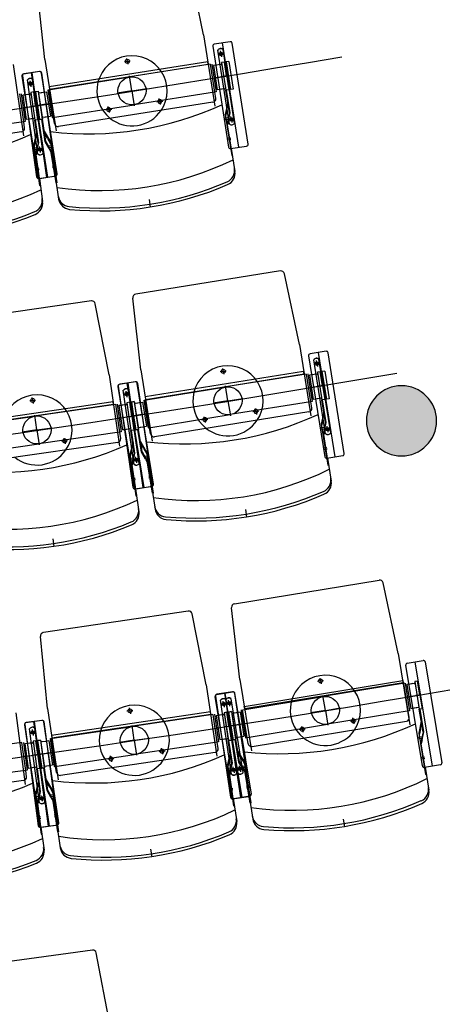
# Model space of a CAD drawing. Units: millimetres. Extents: x 179170 to 378200, y -18167 to 48568.
# Drawn here: x 290851 to 292054, y -3098 to -293 of the extents above; entities that cross this region are included whole.
import ezdxf

# ---------------------------------------------------------------- set-up
doc = ezdxf.new("R2010")
doc.units = ezdxf.units.MM
doc.layers.add('GR_Zraum', color=8, linetype='Continuous')

msp = doc.modelspace()

# ---------------------------------------------------------------- hatches: boundary and pattern name
at = {"layer": 'GR_Zraum', "ltscale": 5}
msp.add_hatch(color=256, dxfattribs=at).paths.add_polyline_path([(292038, -1435.7, 1), (291838, -1435.7, 1)], flags=0)

# ---------------------------------------------------------------- linework, layer by layer
for p, q in [((291374.4, -335.8), (291332.6, -133.8)), ((290922.9, -406.6), (290900.9, -201.5)), ((291374.4, -335.8), (291406.2, -538.8)), ((291450.3, -355.4), (291404.9, -362.5)), ((291427.6, -358.9), (291474.3, -656.3)), ((291501.1, -647), (291456.1, -359.5)), ((291400.7, -368.2), (291445.8, -655.7)), ((291448.2, -590.2), (291415.2, -379.7)), ((291424.4, -390.3), (291416, -391.6)), ((291424.4, -390.3), (291423.1, -381.9)), ((291424.4, -390.3), (291432.8, -389)), ((291424.4, -390.3), (291425.8, -398.7)), ((291463, -587.9), (291430, -377.3)), ((290832.8, -420), (290861.6, -623.5)), ((290922.9, -406.6), (290954.8, -609.6)), ((291386.5, -412.9), (290935, -483.7)), ((290936.1, -490.5), (291387.5, -419.6)), ((291157.5, -411.4), (291149.1, -412.7)), ((291157.5, -411.4), (291156.2, -403)), ((291157.5, -411.4), (291165.9, -410.1)), ((291157.5, -411.4), (291158.8, -419.8)), ((291393.7, -419.9), (291164.5, -455.9)), ((291387.5, -419.6), (291386.5, -412.9)), ((291406.5, -498.9), (291394.1, -419.8)), ((291406.5, -498.9), (291394.1, -419.8)), ((291398.1, -419.2), (291410.5, -498.2)), ((291423.6, -420.3), (291409.2, -422.5)), ((291420.6, -420.7), (291412.1, -422.1)), ((291433.7, -413.6), (291425.8, -414.9)), ((291425.8, -414.9), (291438.2, -493.9)), ((291439.9, -453.1), (291433.7, -413.6)), ((291433.7, -413.6), (291446.1, -492.7)), ((291446.5, -411.6), (291438.6, -412.9)), ((291438.6, -412.9), (291451, -491.9)), ((291446.5, -411.6), (291458.9, -490.6)), ((290907, -440.6), (290861.5, -447.7)), ((290908.5, -440.7), (290862.9, -447.1)), ((290930.9, -741.5), (290884.3, -444.1)), ((290885.7, -443.9), (290927.8, -742)), ((290957.8, -732.2), (290912.7, -444.7)), ((290954.8, -733.1), (290914.1, -445)), ((291409.2, -422.5), (291402.8, -423.5)), ((291402.8, -423.5), (291413.7, -492.7)), ((291402.8, -423.5), (291413.7, -492.7)), ((291426.8, -421.8), (291437.1, -487)), ((290857.4, -453.4), (290902.5, -740.9)), ((290858.7, -452.8), (290899.3, -740.9)), ((290902.7, -675.5), (290872.9, -464.5)), ((290882, -475.2), (290873.6, -476.4)), ((290882, -475.2), (290880.8, -466.8)), ((290882, -475.2), (290890.4, -474)), ((290882, -475.2), (290883.2, -483.6)), ((290917.6, -673.4), (290887.8, -462.4)), ((290932.3, -492.3), (291164.5, -455.9)), ((291170.7, -495.4), (291164, -452.9)), ((291403.7, -458.8), (291439.9, -453.1)), ((291442.8, -452.7), (291429, -454.9)), ((291432, -454.4), (291436.9, -453.6)), ((290862.5, -583.5), (290851.3, -504.3)), ((290862.5, -583.5), (290851.3, -504.3)), ((290855.3, -503.8), (290866.4, -583)), ((290890.9, -498.7), (290883, -499.8)), ((290883, -499.8), (290894.2, -579.1)), ((290896.5, -538.3), (290890.9, -498.7)), ((290890.9, -498.7), (290902.1, -577.9)), ((290895.2, -498.1), (290903.2, -496.8)), ((290901.4, -537.6), (290895.2, -498.1)), ((290895.2, -498.1), (290907.6, -577.1)), ((290903.8, -496.9), (290895.9, -498)), ((290895.9, -498), (290907, -577.2)), ((290903.2, -496.8), (290915.5, -575.9)), ((290903.8, -496.9), (290915, -576.1)), ((290904.2, -503.7), (290914.5, -569)), ((290906.9, -501.3), (290918.2, -499.5)), ((290909.9, -500.8), (290918.3, -499.5)), ((290918.3, -499.5), (290927.6, -498.1)), ((290927.6, -498.1), (290938.5, -567.2)), ((290927.6, -498.1), (290938.5, -567.2)), ((290930.8, -492.5), (290943.2, -571.5)), ((290947.2, -570.9), (290934.8, -491.9)), ((290935, -483.7), (290936.1, -490.5)), ((291170.7, -495.4), (291128.2, -502)), ((291170.7, -495.4), (291213.1, -488.7)), ((291170.7, -495.4), (291177.3, -537.8)), ((291406, -498.9), (291176.9, -534.9)), ((291410.5, -498.2), (291406.5, -498.9)), ((291409.3, -516.6), (291406.5, -498.9)), ((291406.5, -498.9), (291406.5, -498.9)), ((291420.1, -491.7), (291413.7, -492.7)), ((291435.4, -489.3), (291420.1, -491.7)), ((291431.5, -489.9), (291425.5, -490.8)), ((291446.1, -492.7), (291438.2, -493.9)), ((291448.2, -558.1), (291438.2, -493.9)), ((291450.3, -558.2), (291440.1, -493.6)), ((291458.9, -490.6), (291451, -491.9)), ((291458.9, -490.6), (291451, -491.9)), ((290866.3, -507.2), (290859.9, -508.1)), ((290859.9, -508.1), (290869.7, -577.5)), ((290859.9, -508.1), (290869.7, -577.5)), ((290880.7, -505.2), (290866.3, -507.2)), ((290877.7, -505.6), (290869.3, -506.8)), ((290884, -506.8), (290893.2, -572.1)), ((290937.6, -531.9), (290901.4, -537.6)), ((291401, -528.1), (290961.4, -597)), ((291250, -525.9), (291241.6, -527.3)), ((291250, -525.9), (291248.6, -517.6)), ((291250, -525.9), (291258.4, -524.6)), ((291250, -525.9), (291251.3, -534.3)), ((291443.6, -528.3), (291436.3, -562.5)), ((291440.7, -551.1), (291445.6, -528.4)), ((290860.3, -543.4), (290896.5, -538.3)), ((290899.5, -537.9), (290885.6, -539.9)), ((290888.6, -539.4), (290893.5, -538.7)), ((290898.5, -538.1), (290912.3, -535.9)), ((290909.3, -536.4), (290904.4, -537.1)), ((290944.7, -571.3), (291176.9, -534.9)), ((291104.5, -548.8), (291096.1, -550.1)), ((291104.5, -548.8), (291103.2, -540.4)), ((291104.5, -548.8), (291112.9, -547.4)), ((291104.5, -548.8), (291105.8, -557.2)), ((291440.7, -551.1), (291437.1, -568)), ((291448.2, -558.1), (291440.9, -592.2)), ((291445.4, -580.9), (291450.3, -558.2)), ((290862, -583.6), (290632.3, -616)), ((290866.4, -583), (290862.5, -583.5)), ((290865, -601.3), (290862.5, -583.5)), ((290862.5, -583.5), (290862.5, -583.5)), ((290876.1, -576.5), (290869.7, -577.5)), ((290891.5, -574.4), (290876.1, -576.5)), ((290887.5, -574.9), (290881.6, -575.8)), ((290902.1, -577.9), (290894.2, -579.1)), ((290903.2, -643.4), (290894.2, -579.1)), ((290905.3, -643.5), (290896.1, -578.8)), ((290915, -576.1), (290907, -577.2)), ((290915, -576.1), (290907, -577.2)), ((290907.6, -577.1), (290915.5, -575.9)), ((290923.7, -640.8), (290913.6, -576.2)), ((290925.6, -640.1), (290915.5, -575.9)), ((290916.7, -570.6), (290929.1, -568.7)), ((290920.7, -570), (290926.6, -569.1)), ((290929.1, -568.7), (290938.5, -567.2)), ((290943.2, -571.5), (290947.2, -570.9)), ((290949.9, -588.7), (290947.2, -570.9)), ((290947.2, -570.9), (290947.2, -570.9)), ((291442.9, -572.8), (291435, -574)), ((291443.6, -577.2), (291435.7, -578.5)), ((291436.3, -562.5), (291454.6, -679.5)), ((291445.4, -580.9), (291443, -592.3)), ((291453.8, -577.3), (291445.4, -578.6)), ((291453.8, -577.3), (291445.4, -578.6)), ((291453.8, -577.3), (291452.4, -568.9)), ((291453.8, -577.3), (291462.2, -576)), ((291453.8, -577.3), (291462.2, -576)), ((291453.8, -577.3), (291455.1, -585.7)), ((290856.5, -612.6), (290415.9, -674.8)), ((290899, -613.6), (290891.2, -647.6)), ((290895.9, -636.3), (290901.1, -613.7)), ((290930.6, -631.1), (290919, -611)), ((290920.9, -610.3), (290938.3, -640.5)), ((291456.6, -679.2), (291443, -592.3)), ((290895.9, -636.3), (290892, -653.1)), ((290903.2, -643.4), (290895.4, -677.4)), ((290900.1, -666.2), (290905.3, -643.5)), ((290935.3, -660.9), (290923.7, -640.8)), ((290925.6, -640.1), (290943, -670.3)), ((290930.6, -631.1), (290939.2, -646.1)), ((290938.3, -640.5), (290956.7, -757.6)), ((291451.9, -630.2), (291444, -631.4)), ((291452.6, -634.5), (291444.7, -635.8)), ((290897.7, -658), (290889.8, -659.1)), ((290898.4, -662.5), (290890.4, -663.6)), ((290891.2, -647.6), (290907.8, -764.9)), ((290900.1, -666.2), (290897.5, -677.5)), ((290908.5, -662.7), (290900.1, -663.8)), ((290908.5, -662.7), (290900.1, -663.8)), ((290908.5, -662.7), (290907.3, -654.2)), ((290908.5, -662.7), (290916.9, -661.5)), ((290908.5, -662.7), (290916.9, -661.5)), ((290908.5, -662.7), (290909.7, -671.1)), ((290935.1, -652.4), (290943, -651.2)), ((290935.3, -660.9), (290941.1, -671)), ((290935.8, -656.9), (290943.7, -655.6)), ((290954.7, -757.9), (290941.1, -671)), ((291451.5, -659.9), (291497, -652.7)), ((291453.5, -659.6), (291463.8, -725)), ((290909.8, -764.6), (290897.5, -677.5)), ((291454.6, -679.5), (291456.6, -679.2)), ((290905.8, -715.5), (290897.9, -716.6)), ((290906.5, -719.9), (290898.5, -721)), ((290944.1, -709.8), (290952, -708.6)), ((290944.8, -714.2), (290952.7, -712.9)), ((290905, -745.2), (290950.5, -738.8)), ((290907, -744.9), (290916.2, -810.5)), ((290908.2, -745.1), (290953.6, -738)), ((290951.6, -738.3), (290961.9, -803.7)), ((290907.8, -764.9), (290909.8, -764.6)), ((290956.7, -757.6), (290954.7, -757.9)), ((291219.3, -805.5), (291222.7, -827.3)), ((291593.3, -1008.7), (291181.6, -1074.8)), ((291647.2, -1218.3), (291604.6, -1016.5)), ((291055, -1094.1), (290642.4, -1154)), ((291195.9, -1290.8), (291173.2, -1085.8)), ((291105.8, -1304.5), (291066.3, -1102.1)), ((291647.2, -1218.3), (291679.7, -1421.3)), ((291673.6, -1250.6), (291719.7, -1538)), ((291723.2, -1237.6), (291677.8, -1244.9)), ((291721.9, -1472.5), (291688.1, -1262)), ((291700.5, -1241.3), (291748.2, -1538.5)), ((291736.7, -1470.1), (291702.9, -1259.7)), ((291775, -1529.1), (291728.9, -1241.8)), ((291430.5, -1294.7), (291429.2, -1286.3)), ((291697.4, -1272.6), (291689, -1274)), ((291697.4, -1272.6), (291696.1, -1264.2)), ((291697.4, -1272.6), (291705.8, -1271.3)), ((291697.4, -1272.6), (291698.8, -1281)), ((291105.8, -1304.5), (291135.3, -1507.9)), ((291195.9, -1290.8), (291228.5, -1493.7)), ((291659.5, -1295.4), (291208.3, -1367.8)), ((291209.4, -1374.6), (291660.6, -1302.1)), ((291430.5, -1294.7), (291422.1, -1296.1)), ((291430.5, -1294.7), (291438.9, -1293.4)), ((291430.5, -1294.7), (291431.9, -1303.1)), ((291666.7, -1302.4), (291437.7, -1339.1)), ((291660.6, -1302.1), (291659.5, -1295.4)), ((291679.9, -1381.3), (291667.2, -1302.3)), ((291679.9, -1381.3), (291667.2, -1302.3)), ((291671.2, -1301.7), (291683.9, -1380.6)), ((291682.3, -1304.9), (291675.9, -1306)), ((291675.9, -1306), (291687, -1375.1)), ((291675.9, -1306), (291687, -1375.1)), ((291696.7, -1302.6), (291682.3, -1304.9)), ((291693.7, -1303.1), (291685.2, -1304.5)), ((291706.7, -1296), (291698.8, -1297.2)), ((291698.8, -1297.2), (291711.5, -1376.2)), ((291699.9, -1304.1), (291710.4, -1369.3)), ((291713.1, -1335.4), (291706.7, -1296)), ((291706.7, -1296), (291719.4, -1374.9)), ((291719.6, -1293.9), (291711.7, -1295.2)), ((291711.7, -1295.2), (291724.3, -1374.2)), ((291719.6, -1293.9), (291732.2, -1372.9)), ((291130.6, -1337.8), (291176.7, -1625.1)), ((291131.7, -1337.2), (291173.5, -1625.2)), ((291180.1, -1324.8), (291134.7, -1332.1)), ((291181.5, -1324.9), (291136, -1331.5)), ((291205.1, -1625.6), (291157.4, -1328.4)), ((291158.7, -1328.2), (291202, -1626.1)), ((291191.5, -1557.6), (291160.9, -1346.7)), ((291232, -1616.3), (291185.9, -1328.9)), ((291229, -1617.1), (291187.2, -1329.1)), ((291205.6, -1376.4), (291437.7, -1339.1)), ((291444, -1378.6), (291437.2, -1336.2)), ((291677, -1341.2), (291713.1, -1335.4)), ((291716, -1335), (291702.2, -1337.2)), ((291705.2, -1336.7), (291710.1, -1335.9)), ((290888, -1377.6), (290886.8, -1369.2)), ((291176.7, -1559.7), (291146.1, -1348.8)), ((291155.2, -1359.5), (291146.8, -1360.8)), ((291155.2, -1359.5), (291154, -1351.1)), ((291155.2, -1359.5), (291163.6, -1358.3)), ((291155.2, -1359.5), (291156.4, -1367.9)), ((291208.3, -1367.8), (291209.4, -1374.6)), ((291444, -1378.6), (291486.5, -1371.8)), ((291693.4, -1374), (291687, -1375.1)), ((291708.7, -1371.6), (291693.4, -1374)), ((291704.8, -1372.2), (291698.9, -1373.2)), ((291732.2, -1372.9), (291724.3, -1374.2)), ((291732.2, -1372.9), (291724.3, -1374.2)), ((291117, -1381.8), (290664.7, -1447.4)), ((290665.7, -1454.1), (291118, -1388.5)), ((290888, -1377.6), (290879.6, -1378.8)), ((290888, -1377.6), (290896.4, -1376.4)), ((290888, -1377.6), (290889.2, -1386)), ((291124.1, -1388.8), (290894.5, -1422.1)), ((291118, -1388.5), (291117, -1381.8)), ((291136.1, -1467.9), (291124.6, -1388.7)), ((291136.1, -1467.9), (291124.6, -1388.7)), ((291128.5, -1388.2), (291140, -1467.3)), ((291139.6, -1391.6), (291133.2, -1392.5)), ((291133.2, -1392.5), (291143.3, -1461.8)), ((291133.2, -1392.5), (291143.3, -1461.8)), ((291154, -1389.5), (291139.6, -1391.6)), ((291151, -1390), (291142.5, -1391.2)), ((291164.2, -1383), (291156.2, -1384.1)), ((291156.2, -1384.1), (291167.7, -1463.3)), ((291157.2, -1391.1), (291166.7, -1456.4)), ((291169.9, -1422.6), (291164.2, -1383)), ((291164.2, -1383), (291175.6, -1462.2)), ((291168.6, -1382.3), (291176.5, -1381)), ((291174.9, -1421.8), (291168.6, -1382.3)), ((291168.6, -1382.3), (291181.3, -1461.3)), ((291177, -1381.1), (291169.1, -1382.3)), ((291169.1, -1382.3), (291180.6, -1461.4)), ((291176.5, -1381), (291189.2, -1460)), ((291177, -1381.1), (291188.5, -1460.3)), ((291177.6, -1388), (291188.1, -1453.1)), ((291180.3, -1385.5), (291191.6, -1383.7)), ((291183.2, -1385), (291191.7, -1383.7)), ((291191.7, -1383.7), (291201, -1382.2)), ((291201, -1382.2), (291212.1, -1451.3)), ((291201, -1382.2), (291212.1, -1451.3)), ((291204.2, -1376.6), (291216.8, -1455.6)), ((291220.8, -1455), (291208.1, -1376)), ((291444, -1378.6), (291401.5, -1385.4)), ((291444, -1378.6), (291450.8, -1421.1)), ((291679.4, -1381.4), (291450.3, -1418.1)), ((291523.4, -1408.9), (291522.1, -1400.5)), ((291683.9, -1380.6), (291679.9, -1381.3)), ((291682.8, -1399.1), (291679.9, -1381.3)), ((291679.9, -1381.3), (291679.9, -1381.3)), ((291719.4, -1374.9), (291711.5, -1376.2)), ((291721.8, -1440.4), (291711.5, -1376.2)), ((291723.8, -1440.5), (291713.5, -1375.9)), ((290661.9, -1455.9), (290894.5, -1422.1)), ((290900.2, -1461.7), (290894.1, -1419.2)), ((291133.7, -1427.8), (291169.9, -1422.6)), ((291172.9, -1422.1), (291159, -1424.2)), ((291162, -1423.7), (291166.9, -1423)), ((291172, -1422.3), (291185.8, -1420.1)), ((291211, -1416), (291174.9, -1421.8)), ((291182.8, -1420.5), (291177.9, -1421.3)), ((291218.3, -1455.4), (291450.3, -1418.1)), ((291674.5, -1410.5), (291235.1, -1481)), ((291378.1, -1432.3), (291376.7, -1423.9)), ((291523.4, -1408.9), (291515, -1410.3)), ((291523.4, -1408.9), (291531.8, -1407.6)), ((291523.4, -1408.9), (291524.8, -1417.3)), ((291717, -1410.6), (291709.8, -1444.8)), ((291714.3, -1433.4), (291719.1, -1410.7)), ((290900.2, -1461.7), (290942.8, -1455.6)), ((291165, -1458.7), (291149.7, -1460.9)), ((291190.4, -1454.8), (291202.7, -1452.8)), ((291194.3, -1454.1), (291200.2, -1453.2)), ((291202.7, -1452.8), (291212.1, -1451.3)), ((291216.8, -1455.6), (291220.8, -1455)), ((291223.6, -1472.7), (291220.8, -1455)), ((291220.8, -1455), (291220.8, -1455)), ((291378.1, -1432.3), (291369.7, -1433.6)), ((291378.1, -1432.3), (291386.4, -1430.9)), ((291378.1, -1432.3), (291379.4, -1440.7)), ((291716.6, -1455.1), (291708.7, -1456.3)), ((291709.8, -1444.8), (291728.6, -1561.8)), ((291714.3, -1433.4), (291710.7, -1450.3)), ((291721.8, -1440.4), (291714.6, -1474.5)), ((291719.1, -1463.2), (291723.8, -1440.5)), ((291727.4, -1459.5), (291726.1, -1451.1)), ((291727.4, -1459.5), (291735.8, -1458.2)), ((291727.4, -1459.5), (291735.8, -1458.2)), ((290900.2, -1461.7), (290857.7, -1467.9)), ((290900.2, -1461.7), (290906.4, -1504.3)), ((291135.6, -1468), (290906, -1501.3)), ((290979.2, -1493.2), (290978, -1484.8)), ((291140, -1467.3), (291136.1, -1467.9)), ((291138.6, -1485.7), (291136.1, -1467.9)), ((291136.1, -1467.9), (291136.1, -1467.9)), ((291149.7, -1460.9), (291143.3, -1461.8)), ((291161.1, -1459.2), (291155.1, -1460.1)), ((291175.6, -1462.2), (291167.7, -1463.3)), ((291177.1, -1527.7), (291167.7, -1463.3)), ((291179.1, -1527.7), (291169.7, -1463)), ((291188.5, -1460.3), (291180.6, -1461.4)), ((291188.5, -1460.3), (291180.6, -1461.4)), ((291181.3, -1461.3), (291189.2, -1460)), ((291197.6, -1524.9), (291187.2, -1460.4)), ((291199.5, -1524.2), (291189.2, -1460)), ((291717.3, -1459.5), (291709.4, -1460.8)), ((291719.1, -1463.2), (291716.7, -1474.6)), ((291730.6, -1561.5), (291716.7, -1474.6)), ((291727.4, -1459.5), (291719, -1460.9)), ((291727.4, -1459.5), (291719, -1460.9)), ((291727.4, -1459.5), (291728.7, -1467.9)), ((290673.4, -1535.1), (290906, -1501.3)), ((291130.2, -1497.1), (290689.8, -1561)), ((290979.2, -1493.2), (290970.8, -1494.4)), ((290979.2, -1493.2), (290987.6, -1492)), ((290979.2, -1493.2), (290980.4, -1501.6)), ((291172.7, -1497.8), (291165, -1531.8)), ((291169.6, -1520.6), (291174.8, -1497.9)), ((291204.5, -1515.2), (291192.8, -1495.1)), ((291194.7, -1494.5), (291212.2, -1524.6)), ((291725.8, -1512.4), (291717.9, -1513.7)), ((291171.6, -1542.2), (291163.7, -1543.4)), ((291165, -1531.8), (291182.1, -1649.1)), ((291169.6, -1520.6), (291165.8, -1537.4)), ((291177.1, -1527.7), (291169.4, -1561.7)), ((291174, -1550.4), (291179.1, -1527.7)), ((291182.4, -1546.9), (291181.2, -1538.4)), ((291209.2, -1545), (291197.6, -1524.9)), ((291199.5, -1524.2), (291217, -1554.4)), ((291204.5, -1515.2), (291213.1, -1530.1)), ((291209.1, -1536.5), (291217, -1535.3)), ((291209.8, -1541), (291217.7, -1539.7)), ((291212.2, -1524.6), (291231, -1641.7)), ((291726.5, -1516.8), (291718.6, -1518.1)), ((291725.5, -1542.1), (291770.9, -1534.8)), ((291727.4, -1541.8), (291737.9, -1607.2)), ((291172.3, -1546.7), (291164.3, -1547.8)), ((291174, -1550.4), (291171.4, -1561.8)), ((291184.1, -1648.8), (291171.4, -1561.8)), ((291182.4, -1546.9), (291174, -1548.1)), ((291182.4, -1546.9), (291174, -1548.1)), ((291182.4, -1546.9), (291190.8, -1545.6)), ((291182.4, -1546.9), (291190.8, -1545.6)), ((291182.4, -1546.9), (291183.6, -1555.3)), ((291209.2, -1545), (291215.1, -1555.1)), ((291229, -1642), (291215.1, -1555.1)), ((291728.6, -1561.8), (291730.6, -1561.5)), ((291218.3, -1593.9), (291226.2, -1592.6)), ((291219, -1598.2), (291226.9, -1597)), ((291180, -1599.7), (291172, -1600.9)), ((291180.6, -1604.1), (291172.7, -1605.2)), ((291179.2, -1629.4), (291224.7, -1622.8)), ((291182.4, -1629.3), (291227.8, -1622)), ((291225.9, -1622.3), (291236.4, -1687.7)), ((291181.2, -1629.1), (291190.7, -1694.7)), ((291182.1, -1649.1), (291184.1, -1648.8)), ((291231, -1641.7), (291229, -1642)), ((291493.8, -1688.6), (291497.2, -1710.3)), ((290945.3, -1772.4), (290948.5, -1794.2)), ((291462.7, -1957.1), (291874.2, -1889.6)), ((291928.8, -2099), (291885.6, -1897.3)), ((291330.8, -1977.7), (290918.4, -2039.2)), ((291382.4, -2187.9), (291342.1, -1985.7)), ((291477.9, -2173), (291454.4, -1968.1)), ((290930.3, -2255.3), (290909.9, -2050.1)), ((291928.8, -2099), (291962.1, -2301.8)), ((291997.6, -2419.2), (291950.5, -2132)), ((291954.6, -2126.3), (292000, -2118.8)), ((292026, -2419.6), (291977.3, -2122.5)), ((292005.7, -2122.9), (292052.8, -2410.1)), ((291382.4, -2187.9), (291412.7, -2391.2)), ((291477.9, -2173), (291511.1, -2375.8)), ((291490.5, -2250), (291941.5, -2176)), ((291942.6, -2182.7), (291491.6, -2256.7)), ((291707.5, -2176.9), (291699.1, -2178.3)), ((291707.5, -2176.9), (291706.2, -2168.5)), ((291707.5, -2176.9), (291715.9, -2175.5)), ((291707.5, -2176.9), (291708.9, -2185.3)), ((291946.7, -2183.3), (291714.8, -2221.3)), ((291941.5, -2176), (291942.6, -2182.7)), ((291957.2, -2262.6), (291944.3, -2183.7)), ((291948.2, -2183), (291961.2, -2262)), ((291962.3, -2185.8), (291953, -2187.3)), ((291953, -2187.3), (291964.3, -2256.4)), ((291953, -2187.3), (291964.3, -2256.4)), ((291973.7, -2183.9), (291962.3, -2185.8)), ((291970.7, -2184.4), (291962.3, -2185.8)), ((291983.7, -2177.2), (291975.8, -2178.5)), ((291975.8, -2178.5), (291988.8, -2257.4)), ((291977, -2185.4), (291987.6, -2250.5)), ((291990.2, -2216.7), (291983.7, -2177.2)), ((291983.7, -2177.2), (291996.7, -2256.1)), ((291411.8, -2215.3), (291457.2, -2207.9)), ((291458.1, -2208.1), (291412.7, -2214.8)), ((291434.5, -2211.6), (291483.3, -2508.6)), ((291435.4, -2211.5), (291479.8, -2509.2)), ((291463, -2212), (291510.1, -2499.2)), ((291506.7, -2500.1), (291463.8, -2212.3)), ((291993.2, -2216.2), (291979.3, -2218.5)), ((291454.8, -2508.2), (291407.7, -2221.1)), ((291408.4, -2220.5), (291451.4, -2508.4)), ((291454.2, -2442.9), (291422.8, -2232.1)), ((291432, -2242.8), (291423.6, -2244)), ((291432, -2242.8), (291430.7, -2234.4)), ((291432, -2242.8), (291440.4, -2241.5)), ((291432, -2242.8), (291433.2, -2251.2)), ((291469.1, -2440.7), (291437.6, -2229.9)), ((291472.6, -2440.1), (291438, -2229.8)), ((291447.4, -2240.4), (291439, -2241.7)), ((291447.4, -2240.4), (291446, -2232)), ((291447.4, -2240.4), (291455.8, -2239)), ((291447.4, -2240.4), (291448.8, -2248.8)), ((291487.4, -2437.7), (291452.8, -2227.4)), ((291485.9, -2258.9), (291714.8, -2221.3)), ((291721.3, -2260.8), (291714.3, -2218.4)), ((291954.1, -2222.6), (291990.2, -2216.7)), ((291982.3, -2218), (291987.2, -2217.2)), ((290839.6, -2268.2), (290866.9, -2471.8)), ((290930.3, -2255.3), (290960.7, -2458.6)), ((291393.9, -2265.2), (290941.9, -2332.5)), ((290942.9, -2339.3), (291394.9, -2271.9)), ((291164.9, -2261.9), (291156.5, -2263.1)), ((291164.9, -2261.9), (291163.6, -2253.5)), ((291164.9, -2261.9), (291173.3, -2260.6)), ((291164.9, -2261.9), (291166.1, -2270.3)), ((291401, -2272.2), (291171.5, -2306.4)), ((291394.9, -2271.9), (291393.9, -2265.2)), ((291413.3, -2351.2), (291401.5, -2272.1)), ((291413.3, -2351.2), (291401.5, -2272.1)), ((291405.4, -2271.5), (291417.2, -2350.6)), ((291441, -2266.2), (291433.1, -2267.4)), ((291433.1, -2267.5), (291441, -2266.3)), ((291433.1, -2267.4), (291444.9, -2346.5)), ((291433.1, -2267.5), (291446, -2346.5)), ((291446.9, -2305.8), (291441, -2266.2)), ((291441, -2266.2), (291452.8, -2345.3)), ((291441, -2266.3), (291453.9, -2345.2)), ((291445.9, -2265.4), (291453.8, -2264.1)), ((291452.4, -2304.9), (291445.9, -2265.4)), ((291445.9, -2265.4), (291458.9, -2344.4)), ((291453.9, -2264.3), (291446, -2265.5)), ((291446, -2265.5), (291457.8, -2344.6)), ((291453.8, -2264.1), (291466.8, -2343.1)), ((291453.9, -2264.3), (291465.7, -2343.4)), ((291454.9, -2271.1), (291465.6, -2336.2)), ((291457.6, -2268.6), (291471.9, -2266.2)), ((291460.5, -2268.1), (291469, -2266.7)), ((291471.9, -2266.2), (291478.3, -2265.2)), ((291478.3, -2265.2), (291489.6, -2334.3)), ((291478.3, -2265.2), (291489.6, -2334.3)), ((291481.4, -2259.6), (291494.4, -2338.6)), ((291498.3, -2337.9), (291485.4, -2259)), ((291498.3, -2337.9), (291485.4, -2259)), ((291491.6, -2256.7), (291490.5, -2250)), ((291721.3, -2260.8), (291678.9, -2267.8)), ((291721.3, -2260.8), (291763.7, -2253.8)), ((291721.3, -2260.8), (291728.3, -2303.2)), ((291959.7, -2262.2), (291727.8, -2300.3)), ((291961.2, -2262), (291957.2, -2262.6)), ((291960.1, -2280.4), (291957.2, -2262.6)), ((291957.2, -2262.6), (291957.2, -2262.6)), ((291973.7, -2254.9), (291964.3, -2256.4)), ((291986, -2252.8), (291973.7, -2254.9)), ((291982.1, -2253.5), (291976.1, -2254.5)), ((291996.7, -2256.1), (291988.8, -2257.4)), ((291999.3, -2321.6), (291988.8, -2257.4)), ((292001.3, -2321.6), (291990.8, -2257.1)), ((290914.2, -2289.2), (290868.7, -2296)), ((290915.1, -2289.4), (290869.5, -2295.5)), ((290935.8, -2590.3), (290891.4, -2292.6)), ((290892.3, -2292.4), (290932.3, -2590.8)), ((290962.8, -2581.2), (290919.8, -2293.4)), ((290959.4, -2582.1), (290920.7, -2293.7)), ((291416.6, -2274.9), (291410.1, -2275.9)), ((291410.1, -2275.9), (291420.4, -2345.1)), ((291410.1, -2275.9), (291420.4, -2345.1)), ((291430.9, -2272.8), (291416.6, -2274.9)), ((291427.9, -2273.2), (291419.4, -2274.5)), ((291434.2, -2274.3), (291443.9, -2339.6)), ((291488.5, -2299), (291452.4, -2304.9)), ((291498.8, -2337.8), (291727.8, -2300.3)), ((291512.7, -2363.9), (291951.9, -2291.9)), ((291800.8, -2290.8), (291792.4, -2292.2)), ((291800.8, -2290.8), (291799.4, -2282.4)), ((291800.8, -2290.8), (291809.2, -2289.4)), ((291800.8, -2290.8), (291802.2, -2299.2)), ((291994.4, -2291.8), (291987.4, -2326)), ((291991.8, -2314.6), (291996.5, -2291.9)), ((290864.5, -2301.6), (290907.4, -2589.5)), ((290865.2, -2301.1), (290903.9, -2589.5)), ((290907.7, -2524.1), (290879.4, -2312.9)), ((290888.4, -2323.7), (290880, -2324.8)), ((290888.4, -2323.7), (290887.3, -2315.3)), ((290888.4, -2323.7), (290896.8, -2322.6)), ((290888.4, -2323.7), (290889.5, -2332.1)), ((290922.6, -2522.1), (290894.2, -2310.9)), ((290939.1, -2341.1), (291171.5, -2306.4)), ((291177.4, -2346), (291171.1, -2303.4)), ((291410.8, -2311.2), (291446.9, -2305.8)), ((291449.9, -2305.3), (291436.1, -2307.4)), ((291439, -2306.9), (291444, -2306.2)), ((291449.4, -2305.4), (291463.2, -2303.1)), ((291460.3, -2303.6), (291455.4, -2304.4)), ((291655.5, -2314.7), (291647.1, -2316)), ((291655.5, -2314.7), (291654.2, -2306.3)), ((291655.5, -2314.7), (291663.9, -2313.3)), ((291655.5, -2314.7), (291656.9, -2323)), ((291987.4, -2326), (292006.6, -2443)), ((291991.8, -2314.6), (291988.3, -2331.5)), ((291999.3, -2321.6), (291992.2, -2355.8)), ((291996.6, -2344.4), (292001.3, -2321.6)), ((290857, -2352.7), (290627, -2383.5)), ((290868.1, -2431.9), (290857.5, -2352.6)), ((290868.1, -2431.9), (290857.5, -2352.6)), ((290861.4, -2352.1), (290872.1, -2431.4)), ((290872.5, -2355.6), (290866.1, -2356.5)), ((290866.1, -2356.5), (290875.4, -2425.9)), ((290866.1, -2356.5), (290875.4, -2425.9)), ((290886.9, -2353.7), (290872.5, -2355.6)), ((290883.9, -2354.1), (290875.4, -2355.2)), ((290897.1, -2347.3), (290889.2, -2348.3)), ((290889.2, -2348.3), (290899.8, -2427.6)), ((290890.1, -2355.3), (290898.9, -2420.7)), ((290902.4, -2386.9), (290897.1, -2347.3)), ((290897.1, -2347.3), (290907.7, -2426.6)), ((290902, -2346.6), (290909.9, -2345.4)), ((290907.9, -2386.1), (290902, -2346.6)), ((290902, -2346.6), (290913.8, -2425.7)), ((290910, -2345.5), (290902.1, -2346.6)), ((290902.1, -2346.6), (290912.7, -2425.9)), ((290909.9, -2345.4), (290921.7, -2424.5)), ((290910, -2345.5), (290920.6, -2424.8)), ((290910.9, -2352.3), (290920.7, -2417.6)), ((290913.6, -2349.9), (290925, -2348.2)), ((290916.6, -2349.5), (290925.1, -2348.2)), ((290925.1, -2348.2), (290934.4, -2346.8)), ((290934.4, -2346.8), (290944.7, -2416)), ((290934.4, -2346.8), (290944.7, -2416)), ((290937.6, -2341.3), (290949.4, -2420.4)), ((290953.4, -2419.8), (290941.6, -2340.7)), ((290941.9, -2332.5), (290942.9, -2339.3)), ((291177.4, -2346), (291134.9, -2352.3)), ((291177.4, -2346), (291219.9, -2339.6)), ((291177.4, -2346), (291183.8, -2388.5)), ((291412.8, -2351.3), (291183.3, -2385.5)), ((291417.2, -2350.6), (291413.3, -2351.2)), ((291415.9, -2369), (291413.3, -2351.2)), ((291413.3, -2351.2), (291413.3, -2351.2)), ((291426.9, -2344.1), (291420.4, -2345.1)), ((291442.2, -2341.9), (291426.9, -2344.1)), ((291438.2, -2342.5), (291432.3, -2343.3)), ((291452.8, -2345.3), (291444.9, -2346.5)), ((291454.5, -2410.8), (291444.9, -2346.5)), ((291446, -2346.5), (291453.9, -2345.2)), ((291446, -2346.5), (291453.9, -2345.2)), ((291456.5, -2410.9), (291446.9, -2346.2)), ((291465.7, -2343.4), (291457.8, -2344.6)), ((291465.7, -2343.4), (291457.8, -2344.6)), ((291458.9, -2344.4), (291466.8, -2343.1)), ((291475.4, -2407.9), (291464.8, -2343.4)), ((291477.3, -2407.2), (291466.8, -2343.1)), ((291467.9, -2337.8), (291483.2, -2335.3)), ((291471.9, -2337.2), (291477.8, -2336.2)), ((291483.2, -2335.3), (291489.6, -2334.3)), ((291494.4, -2338.6), (291498.3, -2337.9)), ((291501.3, -2355.7), (291498.3, -2337.9)), ((291498.3, -2337.9), (291498.3, -2337.9)), ((291994.1, -2336.3), (291986.2, -2337.6)), ((291994.8, -2340.7), (291987, -2342)), ((291996.6, -2344.4), (291994.3, -2355.8)), ((292008.5, -2442.6), (291994.3, -2355.8)), ((290904.9, -2386.6), (290918.8, -2384.5)), ((290944.1, -2380.8), (290907.9, -2386.1)), ((291407.5, -2380.4), (290967.4, -2446)), ((291256.5, -2377.1), (291248.1, -2378.4)), ((291256.5, -2377.1), (291255.2, -2368.7)), ((291256.5, -2377.1), (291264.9, -2375.9)), ((291256.5, -2377.1), (291257.7, -2385.5)), ((291450.1, -2381), (291442.5, -2415)), ((291447.1, -2403.7), (291452.1, -2381.1)), ((291482.2, -2398.2), (291470.5, -2378.2)), ((291472.4, -2377.5), (291490, -2407.6)), ((290866.2, -2391.8), (290902.4, -2386.9)), ((290905.4, -2386.5), (290891.5, -2388.4)), ((290894.5, -2388), (290899.5, -2387.3)), ((290915.8, -2385), (290910.9, -2385.7)), ((290950.9, -2420.2), (291183.3, -2385.5)), ((291110.9, -2398.8), (291102.5, -2400.1)), ((291110.9, -2398.8), (291109.6, -2390.4)), ((291110.9, -2398.8), (291119.3, -2397.6)), ((291110.9, -2398.8), (291112.1, -2407.3)), ((291447.1, -2403.7), (291443.3, -2420.6)), ((291454.5, -2410.8), (291446.9, -2444.9)), ((291451.5, -2433.6), (291456.5, -2410.9)), ((291487.1, -2428), (291475.4, -2407.9)), ((291477.3, -2407.2), (291494.9, -2437.4)), ((291482.2, -2398.2), (291490.9, -2413.1)), ((291490, -2407.6), (291509.2, -2524.6)), ((292003.5, -2393.6), (291995.6, -2394.9)), ((292004.2, -2398), (291996.3, -2399.3)), ((290867.6, -2432), (290637.7, -2462.8)), ((290872.1, -2431.4), (290868.1, -2431.9)), ((290870.5, -2449.7), (290868.1, -2431.9)), ((290868.1, -2431.9), (290868.1, -2431.9)), ((290881.8, -2425), (290875.4, -2425.9)), ((290897.2, -2422.9), (290881.8, -2425)), ((290893.2, -2423.5), (290887.3, -2424.3)), ((290907.7, -2426.6), (290899.8, -2427.6)), ((290908.5, -2492.1), (290899.8, -2427.6)), ((290910.5, -2492.2), (290901.8, -2427.4)), ((290920.6, -2424.8), (290912.7, -2425.9)), ((290920.6, -2424.8), (290912.7, -2425.9)), ((290913.8, -2425.7), (290921.7, -2424.5)), ((290929.4, -2489.5), (290919.7, -2424.8)), ((290931.3, -2488.8), (290921.7, -2424.5)), ((290922.9, -2419.3), (290935.3, -2417.4)), ((290926.9, -2418.7), (290932.8, -2417.8)), ((290935.3, -2417.4), (290944.7, -2416)), ((290949.4, -2420.4), (290953.4, -2419.8)), ((290956, -2437.6), (290953.4, -2419.8)), ((290953.4, -2419.8), (290953.4, -2419.8)), ((291449.1, -2425.4), (291441.2, -2426.6)), ((291449.8, -2429.9), (291441.9, -2431.1)), ((291442.5, -2415), (291460, -2532.3)), ((291451.5, -2433.6), (291449, -2444.9)), ((291459.9, -2430), (291451.5, -2431.3)), ((291459.9, -2430), (291451.5, -2431.3)), ((291459.9, -2430), (291458.6, -2421.6)), ((291459.9, -2430), (291468.3, -2428.7)), ((291459.9, -2430), (291468.3, -2428.7)), ((291459.9, -2430), (291461.2, -2438.4)), ((291478, -2427.2), (291469.6, -2428.5)), ((291478, -2427.2), (291469.6, -2428.5)), ((291478, -2427.2), (291476.6, -2418.8)), ((291478, -2427.2), (291486.4, -2425.8)), ((291478, -2427.2), (291486.4, -2425.8)), ((291478, -2427.2), (291479.4, -2435.5)), ((291486.9, -2419.5), (291494.8, -2418.2)), ((291487.1, -2428), (291493, -2438)), ((291487.6, -2423.9), (291495.5, -2422.7)), ((291507.2, -2524.9), (291493, -2438)), ((292048.7, -2415.9), (292003.3, -2423.3)), ((292005.3, -2423), (292016, -2488.4)), ((290861.9, -2461), (290420.9, -2520.2)), ((290904.5, -2462.2), (290896.4, -2496.1)), ((290901.1, -2484.9), (290906.5, -2462.3)), ((290936.4, -2479.9), (290924.9, -2459.7)), ((290926.8, -2459), (290944, -2489.4)), ((291462, -2532), (291449, -2444.9)), ((292006.6, -2443), (292008.5, -2442.6)), ((290896.4, -2496.1), (290912.2, -2613.6)), ((290901.1, -2484.9), (290897.1, -2501.6)), ((290908.5, -2492.1), (290900.4, -2526)), ((290905.1, -2514.8), (290910.5, -2492.2)), ((290940.8, -2509.7), (290929.4, -2489.5)), ((290931.3, -2488.8), (290948.5, -2519.2)), ((290936.4, -2479.9), (290944.8, -2494.9)), ((290944, -2489.4), (290961.5, -2606.6)), ((291457.7, -2482.9), (291449.8, -2484)), ((291458.3, -2487.2), (291450.4, -2488.4)), ((291496.3, -2476.8), (291504.2, -2475.5)), ((291497, -2481.2), (291504.9, -2479.9)), ((290902.8, -2506.6), (290894.9, -2507.7)), ((290903.4, -2511.1), (290895.5, -2512.1)), ((290905.1, -2514.8), (290902.4, -2526.1)), ((290913.6, -2511.3), (290905.1, -2512.5)), ((290913.6, -2511.3), (290905.1, -2512.5)), ((290913.6, -2511.3), (290912.4, -2502.9)), ((290913.6, -2511.3), (290922, -2510.2)), ((290913.6, -2511.3), (290922, -2510.2)), ((290913.6, -2511.3), (290914.7, -2519.7)), ((290940.7, -2501.2), (290948.6, -2500)), ((290940.8, -2509.7), (290946.5, -2519.9)), ((290941.4, -2505.7), (290949.3, -2504.5)), ((290959.5, -2606.9), (290946.5, -2519.9)), ((291457, -2512.6), (291502.5, -2505.8)), ((291459, -2512.3), (291468.8, -2577.8)), ((291506, -2504.9), (291460.6, -2512.4)), ((291504, -2505.2), (291514.7, -2570.6)), ((291509.2, -2524.6), (291507.2, -2524.9)), ((290914.1, -2613.3), (290902.4, -2526.1)), ((291460, -2532.3), (291462, -2532)), ((290910.6, -2564.2), (290902.6, -2565.2)), ((290911.2, -2568.5), (290903.2, -2569.6)), ((290949.3, -2558.7), (290957.2, -2557.5)), ((290949.9, -2563), (290957.9, -2561.9)), ((291772.1, -2570.6), (291775.7, -2592.3)), ((290909.5, -2593.8), (290955.1, -2587.7)), ((290911.5, -2593.6), (290920.3, -2659.3)), ((290913.1, -2593.7), (290958.6, -2586.9)), ((290956.6, -2587.2), (290966.3, -2652.7)), ((290961.5, -2606.6), (290959.5, -2606.9)), ((290912.2, -2613.6), (290914.1, -2613.3)), ((291223.7, -2656.5), (291227, -2678.2)), ((291057.9, -2943.7), (290644.9, -3000.7)), ((291107.2, -3154.4), (291069.1, -2951.7))]:
    msp.add_line(p, q, dxfattribs=at)
for centre, radius in [((291424.4, -390.3), 5), ((291424.5, -390.4), 2.75), ((291157.5, -411.4), 5.5), ((290882, -475.2), 5), ((290882.1, -475.4), 2.75), ((291170.7, -495.4), 40), ((291453.8, -577.3), 5), ((291453.8, -577.3), 2.75), ((290908.5, -662.7), 5), ((290908.5, -662.7), 2.75), ((291430.5, -1294.7), 5.5), ((291697.4, -1272.6), 5), ((291697.4, -1272.8), 2.75), ((291444, -1378.6), 40), ((290888, -1377.6), 5.5), ((291155.2, -1359.5), 5), ((291155.2, -1359.7), 2.75), ((290900.2, -1461.7), 40), ((291727.4, -1459.5), 5), ((291727.4, -1459.5), 2.75), ((291182.4, -1546.9), 5), ((291182.4, -1546.9), 2.75), ((291707.5, -2176.9), 5.5), ((291432, -2242.8), 5), ((291432, -2242.9), 2.75), ((291447.4, -2240.4), 5), ((291447.4, -2240.5), 2.75), ((291721.3, -2260.8), 40), ((291164.9, -2261.9), 5.5), ((290888.4, -2323.7), 5), ((290888.4, -2323.9), 2.75), ((291177.4, -2346), 40), ((291459.9, -2430), 5), ((291459.9, -2430), 2.75), ((291478, -2427.2), 5), ((291478, -2427.2), 2.75), ((290913.6, -2511.3), 5), ((290913.6, -2511.3), 2.75)]:
    msp.add_circle(centre, radius, dxfattribs=at)
for centre, radius, start, end in [((291405.7, -367.4), 5, 98.9135, 188.9135), ((291451.1, -360.3), 5, 8.9135, 98.9135), ((291423.6, -385), 10, 50.3231, 147.5039), ((291423.7, -385.4), 10, 50.3231, 147.5039), ((285619, 35006.9), 35935, 260.38464, 279.85258), ((291170.7, -495.4), 100, 32.4917, 165.3353), ((291424, -423.2), 3, 8.9135, 98.9135), ((290862.3, -452.6), 5, 98.9135, 188.9135), ((290863.6, -452.1), 5, 98.034, 188.034), ((290907.8, -445.5), 5, 8.9135, 98.9135), ((290909.2, -445.7), 5, 8.034, 98.034), ((291170.7, -495.4), 100, 326.0698, 32.4917), ((290881.3, -470), 10, 49.4436, 146.6244), ((290881.3, -470.3), 10, 49.4436, 146.6244), ((291170.7, -495.4), 100, 165.3353, 231.7571), ((290907.4, -504.3), 3, 98.9135, 188.9135), ((291435.1, -487.3), 2, 278.9135, 8.9135), ((291435.1, -487.3), 2, 278.9135, 8.9135), ((291435.1, -487.3), 2, 278.9135, 8.9135), ((290881.1, -508.2), 3, 8.034, 98.034), ((291250, -525.9), 5.5, 161.8778, 35.9492), ((291250, -525.9), 5.5, 35.9492, 161.8778), ((291399.5, -518.2), 10, 278.9135, 8.9135), ((291046.2, 298), 916, 263.27, 294.557), ((291104.5, -548.8), 5.5, 161.8778, 35.9492), ((291104.5, -548.8), 5.5, 35.9492, 161.8778), ((291170.7, -495.4), 100, 231.7571, 326.0698), ((290891.2, -572.4), 2, 278.034, 8.034), ((290891.2, -572.4), 2, 278.034, 8.034), ((290891.2, -572.4), 2, 278.034, 8.034), ((290916.4, -568.6), 2, 188.9135, 278.9135), ((290916.4, -568.6), 2, 188.9135, 278.9135), ((290916.4, -568.6), 2, 188.9135, 278.9135), ((290959.8, -587.1), 10, 188.9135, 278.9135), ((291454.5, -582.2), 10, 230.3231, 327.5039), ((291454.6, -582.5), 10, 230.3231, 327.5039), ((290855.1, -602.7), 10, 278.034, 8.034), ((290514.4, 218.8), 916, 262.3905, 293.6775), ((290909.2, -667.6), 10, 229.4436, 326.6244), ((291450.8, -654.9), 5, 188.9135, 278.9135), ((291496.2, -647.8), 5, 278.9135, 8.9135), ((290909.2, -667.9), 10, 229.4436, 326.6244), ((291080.3, 80.6), 860, 261.735, 296.0919), ((291427.9, -722.3), 35, 293.4079, 8.9135), ((291429.2, -730.4), 35, 293.3071, 8.9135), ((290904.3, -740.2), 5, 188.034, 278.034), ((290907.4, -740.1), 5, 188.9135, 278.9135), ((290949.8, -733.8), 5, 278.034, 8.034), ((290952.8, -733), 5, 278.9135, 8.9135), ((291080.3, 80.6), 910, 264.4191, 293.4079), ((290545.2, 0.9), 860, 260.8555, 295.2124), ((291080.6, 78.7), 916, 264.5199, 293.3071), ((290880.4, -807.3), 35, 292.5284, 8.034), ((290881.6, -815.4), 35, 292.4276, 8.034), ((290995.2, -790.2), 35, 188.9135, 264.4191), ((290996.5, -798.3), 35, 188.9135, 264.5199), ((290545.2, 0.9), 910, 263.5396, 292.5284), ((290545.5, -1.1), 916, 263.6404, 292.4276), ((291594.8, -1018.6), 10, 11.9032, 99.1175), ((291056.4, -1104), 10, 11.0458, 98.2601), ((291183.1, -1084.7), 10, 99.1175, 186.3317), ((291678.6, -1249.8), 5, 99.1175, 189.1175), ((291696.6, -1267.4), 10, 50.5271, 147.7078), ((291696.6, -1267.7), 10, 50.5271, 147.7078), ((291724, -1242.6), 5, 9.1175, 99.1175), ((291444, -1378.6), 100, 32.6956, 165.5393), ((285619, 35006.9), 36850, 260.38464, 279.85258), ((291697.1, -1305.6), 3, 9.1175, 99.1175), ((291135.5, -1337), 5, 99.1175, 189.1175), ((291136.7, -1336.5), 5, 98.2601, 188.2601), ((291154.4, -1354.3), 10, 49.6697, 146.8505), ((291154.5, -1354.6), 10, 49.6697, 146.8505), ((291180.9, -1329.7), 5, 9.1175, 99.1175), ((291182.2, -1329.9), 5, 8.2601, 98.2601), ((291444, -1378.6), 100, 326.2738, 32.6956), ((291938, -1435.7), 100, 0, 180), ((290900.2, -1461.7), 100, 31.8383, 164.6819), ((291444, -1378.6), 100, 165.5393, 231.9611), ((291708.4, -1369.6), 2, 279.1175, 9.1175), ((291708.4, -1369.6), 2, 279.1175, 9.1175), ((291708.4, -1369.6), 2, 279.1175, 9.1175), ((291154.4, -1392.5), 3, 8.2601, 98.2601), ((291180.7, -1388.5), 3, 99.1175, 189.1175), ((291672.9, -1400.6), 10, 279.1175, 9.1175), ((290900.2, -1461.7), 100, 325.4164, 31.8383), ((291316.7, -585.7), 916, 263.474, 294.761), ((291378.1, -1432.3), 5.5, 162.0818, 36.1532), ((291378.1, -1432.3), 5.5, 36.1532, 162.0818), ((291523.4, -1408.9), 5.5, 162.0818, 36.1532), ((291523.4, -1408.9), 5.5, 36.1532, 162.0818), ((291164.7, -1456.7), 2, 278.2601, 8.2601), ((291164.7, -1456.7), 2, 278.2601, 8.2601), ((291164.7, -1456.7), 2, 278.2601, 8.2601), ((291190, -1452.8), 2, 189.1175, 279.1175), ((291190, -1452.8), 2, 189.1175, 279.1175), ((291190, -1452.8), 2, 189.1175, 279.1175), ((291444, -1378.6), 100, 231.9611, 326.2738), ((291938, -1435.7), 100, 180, 0), ((291128.8, -1487.2), 10, 278.2601, 8.2601), ((291233.5, -1471.2), 10, 189.1175, 279.1175), ((291728.2, -1464.4), 10, 230.5271, 327.7078), ((291728.2, -1464.8), 10, 230.5271, 327.7078), ((290784.9, -667), 916, 262.6166, 293.9036), ((290979.2, -1493.2), 5.5, 161.2244, 35.2958), ((290979.2, -1493.2), 5.5, 35.2958, 161.2244), ((290900.2, -1461.7), 100, 231.1037, 325.4164), ((291724.7, -1537.2), 5, 189.1175, 279.1175), ((291770.1, -1529.9), 5, 279.1175, 9.1175), ((291183.1, -1551.8), 10, 229.6697, 326.8505), ((291183.1, -1552.1), 10, 229.6697, 326.8505), ((291351.6, -802.9), 860, 261.939, 296.2959), ((291702.1, -1604.7), 35, 293.6119, 9.1175), ((291178.5, -1624.5), 5, 188.2601, 278.2601), ((291181.6, -1624.3), 5, 189.1175, 279.1175), ((291224, -1617.9), 5, 278.2601, 8.2601), ((291227, -1617), 5, 279.1175, 9.1175), ((291703.4, -1612.8), 35, 293.511, 9.1175), ((291351.6, -802.9), 910, 264.6231, 293.6119), ((291351.9, -804.9), 916, 264.7239, 293.511), ((290816.5, -884.7), 860, 261.0816, 295.4385), ((291269.6, -1674.1), 35, 189.1175, 264.6231), ((291154.9, -1691.6), 35, 292.7545, 8.2601), ((291156.1, -1699.7), 35, 292.6536, 8.2601), ((291270.9, -1682.2), 35, 189.1175, 264.7239), ((290816.5, -884.7), 910, 263.7657, 292.7545), ((290816.8, -886.7), 916, 263.8665, 292.6536), ((291875.8, -1899.4), 10, 12.1033, 99.3176), ((291464.3, -1966.9), 10, 99.3176, 186.5318), ((291332.2, -1987.6), 10, 11.2664, 98.4807), ((290919.8, -2049.1), 10, 98.4807, 185.695), ((291955.4, -2131.2), 5, 99.3176, 189.3176), ((292000.8, -2123.7), 5, 9.3176, 99.3176), ((291721.3, -2260.8), 100, 32.8957, 165.7394), ((291974.2, -2186.9), 3, 9.3176, 99.3176), ((285619, 35006.9), 37765, 260.38464, 279.85258), ((291412.7, -2220.2), 5, 99.3176, 189.3176), ((291413.4, -2219.8), 5, 98.4807, 188.4807), ((291458.1, -2212.8), 5, 9.3176, 99.3176), ((291458.9, -2213), 5, 8.4807, 98.4807), ((291721.3, -2260.8), 100, 326.4739, 32.8957), ((291431.2, -2237.5), 10, 49.8903, 147.0711), ((291431.2, -2237.9), 10, 49.8903, 147.0711), ((291446.5, -2235.1), 10, 50.7272, 147.9079), ((291446.6, -2235.5), 10, 50.7272, 147.9079), ((291721.3, -2260.8), 100, 165.7394, 232.1612), ((291177.4, -2346), 100, 32.0589, 164.9025), ((291458.1, -2271.6), 3, 99.3176, 189.3176), ((291985.7, -2250.9), 2, 279.3176, 9.3176), ((291985.7, -2250.9), 2, 279.3176, 9.3176), ((291985.7, -2250.9), 2, 279.3176, 9.3176), ((290869.4, -2300.9), 5, 98.4807, 188.4807), ((290870.1, -2300.5), 5, 97.6438, 187.6438), ((290914.9, -2294.1), 5, 8.4807, 98.4807), ((290915.7, -2294.3), 5, 7.6438, 97.6438), ((291177.4, -2346), 100, 325.637, 32.0589), ((291431.3, -2275.7), 3, 8.4807, 98.4807), ((291591.3, -1468.3), 916, 263.6741, 294.961), ((291800.8, -2290.8), 5.5, 162.2819, 36.3533), ((291800.8, -2290.8), 5.5, 36.3533, 162.2819), ((291950.3, -2282), 10, 279.3176, 9.3176), ((290887.7, -2318.5), 10, 49.0534, 146.2342), ((290887.7, -2318.8), 10, 49.0534, 146.2342), ((291177.4, -2346), 100, 164.9025, 231.3243), ((291655.5, -2314.7), 5.5, 162.2819, 36.3533), ((291655.5, -2314.7), 5.5, 36.3533, 162.2819), ((291721.3, -2260.8), 100, 232.1612, 326.4739), ((290887.3, -2356.7), 3, 7.6438, 97.6438), ((290914.1, -2352.9), 3, 98.4807, 188.4807), ((291441.9, -2339.9), 2, 278.4807, 8.4807), ((291441.9, -2339.9), 2, 278.4807, 8.4807), ((291441.9, -2339.9), 2, 278.4807, 8.4807), ((291467.6, -2335.9), 2, 189.3176, 279.3176), ((291467.6, -2335.9), 2, 189.3176, 279.3176), ((291467.6, -2335.9), 2, 189.3176, 279.3176), ((291511.1, -2354.1), 10, 189.3176, 279.3176), ((291256.5, -2377.1), 5.5, 161.445, 35.5164), ((291256.5, -2377.1), 5.5, 35.5164, 161.445), ((291406, -2370.5), 10, 278.4807, 8.4807), ((291059, -1551.7), 916, 262.8372, 294.1242), ((291110.9, -2398.8), 5.5, 161.445, 35.5164), ((291110.9, -2398.8), 5.5, 35.5164, 161.445), ((291177.4, -2346), 100, 231.3243, 325.637), ((292047.9, -2410.9), 5, 279.3176, 9.3176), ((290896.9, -2421), 2, 277.6438, 7.6438), ((290896.9, -2421), 2, 277.6438, 7.6438), ((290896.9, -2421), 2, 277.6438, 7.6438), ((290922.7, -2417.3), 2, 188.4807, 278.4807), ((290922.7, -2417.3), 2, 188.4807, 278.4807), ((290922.7, -2417.3), 2, 188.4807, 278.4807), ((290965.9, -2436.1), 10, 188.4807, 278.4807), ((291460.6, -2434.9), 10, 229.8903, 327.0711), ((291460.7, -2435.3), 10, 229.8903, 327.0711), ((291478.8, -2432.1), 10, 230.7272, 327.9079), ((291478.9, -2432.4), 10, 230.7272, 327.9079), ((292002.5, -2418.4), 5, 189.3176, 279.3176), ((290525.5, -1627.2), 916, 262.0003, 293.2873), ((290860.6, -2451.1), 10, 277.6438, 7.6438), ((291626.9, -1685.4), 860, 262.1391, 296.496), ((291980.2, -2486), 35, 293.812, 9.3176), ((291981.5, -2494), 35, 293.7111, 9.3176), ((290914.2, -2516.2), 10, 229.0534, 326.2342), ((290914.3, -2516.6), 10, 229.0534, 326.2342), ((291456.3, -2507.6), 5, 188.4807, 278.4807), ((291459.8, -2507.4), 5, 189.3176, 279.3176), ((291501.8, -2500.8), 5, 278.4807, 8.4807), ((291505.2, -2500), 5, 279.3176, 9.3176), ((291626.9, -1685.4), 910, 264.8231, 293.812), ((291091.4, -1769.3), 860, 261.3022, 295.6591), ((285717.5, -2424.1), 7310.1, 317.13885, 359.11387), ((291627.2, -1687.4), 916, 264.924, 293.7111), ((291433, -2574.9), 35, 292.9751, 8.4807), ((291434.2, -2583), 35, 292.8743, 8.4807), ((291547.9, -2556.9), 35, 189.3176, 264.8231), ((291549.3, -2565), 35, 189.3176, 264.924), ((290908.8, -2588.9), 5, 187.6438, 277.6438), ((290912.3, -2588.7), 5, 188.4807, 278.4807), ((290954.4, -2582.8), 5, 277.6438, 7.6438), ((290957.8, -2581.9), 5, 278.4807, 8.4807), ((291091.4, -1769.3), 910, 263.9863, 292.9751), ((290554.8, -1845.3), 860, 260.4653, 294.8223), ((291091.7, -1771.3), 916, 264.0871, 292.8743), ((290884.5, -2655.8), 35, 292.1382, 7.6438), ((290885.6, -2663.9), 35, 292.0374, 7.6438), ((290999.8, -2639.5), 35, 188.4807, 263.9863), ((291001, -2647.6), 35, 188.4807, 264.0871), ((290554.8, -1845.3), 910, 263.1494, 292.1382), ((290555.1, -1847.3), 916, 263.2502, 292.0374), ((291059.3, -2953.6), 10, 10.6448, 97.859)]:
    msp.add_arc(centre, radius, start, end, dxfattribs=at)

doc.saveas('drawing.dxf')
